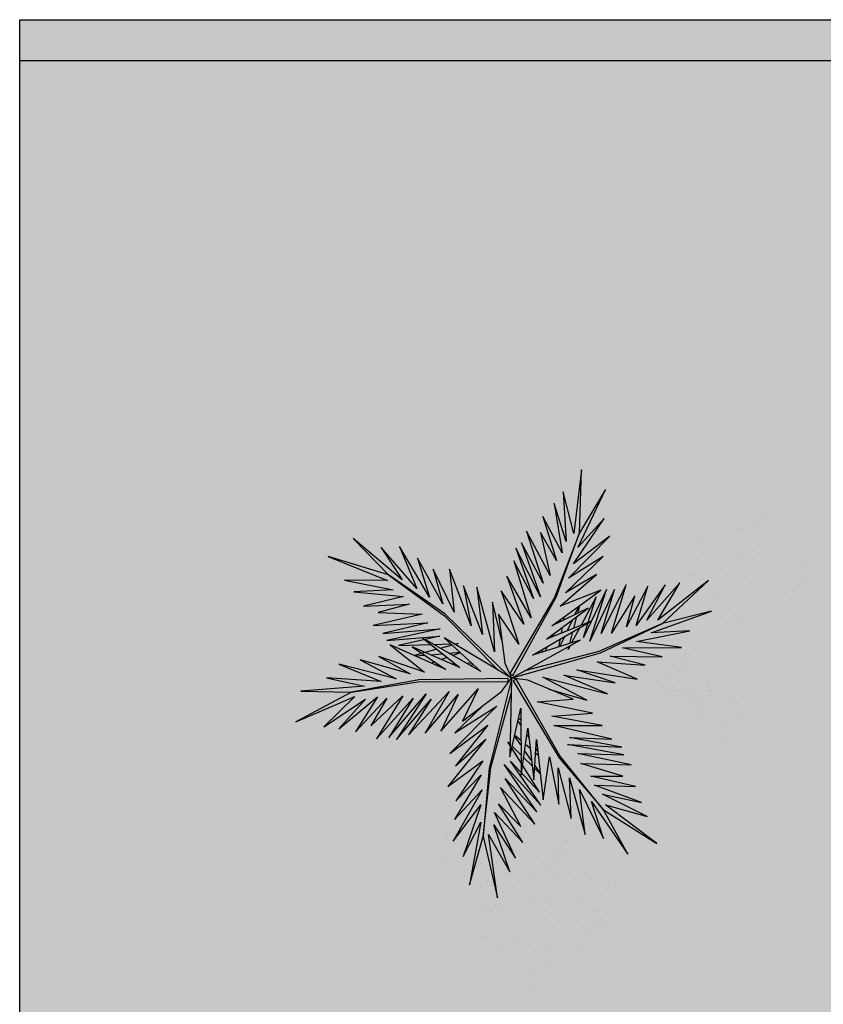
# Model space of a CAD drawing. Units: millimetres. Extents: x 509 to 9690, y -462 to -94.
# Drawn here: x 678 to 682, y -378 to -373 of the extents above; entities that cross this region are included whole.
import ezdxf

# ---------------------------------------------------------------- set-up
doc = ezdxf.new("R2010")
doc.units = ezdxf.units.MM
doc.linetypes.add('CONTINU', pattern=[0])
doc.linetypes.add('CONTINUO', pattern=[0])
for name, color, linetype, lineweight in [('Alvenaria', 5, 'Continuous', 30), ('ARQ-Cobertura', 3, 'Continuous', 0), ('ÁRVORE', 92, 'Continuous', 15)]:
    doc.layers.add(name, color=color, linetype=linetype, lineweight=lineweight)
for name, color, linetype in [('ARQ-cota 75', 1, 'Continuous'), ('JARDIM', 64, 'CONTINUO'), ('PERGOLA', 8, 'CONTINU'), ('VEGET1', 103, 'Continuous'), ('VEGET2', 71, 'Continuous')]:
    doc.layers.add(name, color=color, linetype=linetype)

# ---------------------------------------------------------------- blocks, each defined once
blk = doc.blocks.new('PERGOLA')
at = {"layer": 'PERGOLA'}
for p, q in [((109628.3825, -73524.0079), (109628.3825, -73539.1079)), ((109628.3825, -73539.1079), (109613.2825, -73539.1079))]:
    blk.add_line(p, q, dxfattribs=at)
blk = doc.blocks.new('VEG2')
at = {"color": 0}
for p, q in [((-0.0215, 1.2559), (-0.0215, 1.2559)), ((0.0379, 1.2487), (0.0379, 1.2487)), ((-0.0276, 1.2376), (-0.0276, 1.2376)), ((-0.0183, 1.2291), (-0.0183, 1.2291)), ((-0.0769, 1.1678), (-0.0769, 1.1678)), ((-0.0509, 1.1712), (-0.0509, 1.1712)), ((-0.0295, 1.197), (-0.0295, 1.197)), ((-0.0102, 1.1766), (-0.0102, 1.1766)), ((0.0252, 1.1893), (0.0252, 1.1893)), ((-0.0898, 1.1507), (-0.0898, 1.1507)), ((-0.0022, 1.1441), (-0.0022, 1.1441)), ((0.0189, 1.1307), (0.0189, 1.1307)), ((0.0411, 1.1524), (0.0411, 1.1524)), ((0.0749, 1.1437), (0.0749, 1.1437)), ((0.0841, 1.1352), (0.0841, 1.1352)), ((-0.2215, 1.0959), (-0.2215, 1.0959)), ((-0.1621, 1.0887), (-0.1621, 1.0887)), ((-0.0754, 1.0998), (-0.0754, 1.0998)), ((-0.0662, 1.0914), (-0.0662, 1.0914)), ((-0.0264, 1.1007), (-0.0264, 1.1007)), ((0.1087, 1.1055), (0.1087, 1.1055)), ((0.1276, 1.0954), (0.1276, 1.0954)), ((-0.2276, 1.0776), (-0.2276, 1.0776)), ((-0.2183, 1.0691), (-0.2183, 1.0691)), ((-0.0609, 1.082), (-0.0609, 1.082)), ((-0.0227, 1.0515), (-0.0227, 1.0515)), ((0.0359, 1.0532), (0.0359, 1.0532)), ((0.0442, 1.0561), (0.0442, 1.0561)), ((0.0948, 1.0823), (0.0948, 1.0823)), ((0.1038, 1.0621), (0.1038, 1.0621)), ((0.1298, 1.0656), (0.1298, 1.0656)), ((0.1721, 1.0554), (0.1721, 1.0554)), ((0.1774, 1.0498), (0.1774, 1.0498)), ((-0.3135, 1.0058), (-0.3135, 1.0058)), ((-0.2769, 1.0078), (-0.2769, 1.0078)), ((-0.2509, 1.0112), (-0.2509, 1.0112)), ((-0.2295, 1.037), (-0.2295, 1.037)), ((-0.2102, 1.0166), (-0.2102, 1.0166)), ((-0.1748, 1.0293), (-0.1748, 1.0293)), ((0.1118, 1.0092), (0.1118, 1.0092)), ((0.1866, 1.0413), (0.1866, 1.0413)), ((-0.3195, 0.9875), (-0.3195, 0.9875)), ((-0.3103, 0.9791), (-0.3103, 0.9791)), ((-0.2898, 0.9907), (-0.2898, 0.9907)), ((-0.2541, 0.9987), (-0.2541, 0.9987)), ((-0.2022, 0.9841), (-0.2022, 0.9841)), ((-0.1811, 0.9707), (-0.1811, 0.9707)), ((-0.1589, 0.9924), (-0.1589, 0.9924)), ((-0.1251, 0.9837), (-0.1251, 0.9837)), ((-0.1159, 0.9752), (-0.1159, 0.9752)), ((-0.3215, 0.9469), (-0.3215, 0.9469)), ((-0.3022, 0.9265), (-0.3022, 0.9265)), ((-0.2754, 0.9398), (-0.2754, 0.9398)), ((-0.2668, 0.9392), (-0.2668, 0.9392)), ((-0.2662, 0.9314), (-0.2662, 0.9314)), ((-0.2264, 0.9407), (-0.2264, 0.9407)), ((-0.1052, 0.9223), (-0.1052, 0.9223)), ((-0.0913, 0.9455), (-0.0913, 0.9455)), ((-0.0724, 0.9354), (-0.0724, 0.9354)), ((0.0413, 0.9245), (0.0413, 0.9245)), ((0.0798, 0.9576), (0.0798, 0.9576)), ((0.082, 0.9298), (0.082, 0.9298)), ((0.1224, 0.9276), (0.1224, 0.9276)), ((0.1285, 0.9459), (0.1285, 0.9459)), ((0.1352, 0.9571), (0.1352, 0.9571)), ((0.1499, 0.9388), (0.1499, 0.9388)), ((0.1753, 0.9591), (0.1753, 0.9591)), ((0.1759, 0.9422), (0.1759, 0.9422)), ((0.1879, 0.9387), (0.1879, 0.9387)), ((-0.3818, 0.9006), (-0.3818, 0.9006)), ((-0.3689, 0.9177), (-0.3689, 0.9177)), ((-0.3429, 0.9212), (-0.3429, 0.9212)), ((-0.2942, 0.894), (-0.2942, 0.894)), ((-0.2609, 0.922), (-0.2609, 0.922)), ((-0.2509, 0.9023), (-0.2509, 0.9023)), ((-0.2227, 0.8915), (-0.2227, 0.8915)), ((-0.2171, 0.8936), (-0.2171, 0.8936)), ((-0.2078, 0.8852), (-0.2078, 0.8852)), ((-0.1641, 0.8932), (-0.1641, 0.8932)), ((-0.1558, 0.8961), (-0.1558, 0.8961)), ((-0.0962, 0.9021), (-0.0962, 0.9021)), ((-0.0702, 0.9056), (-0.0702, 0.9056)), ((-0.0279, 0.8954), (-0.0279, 0.8954)), ((-0.0226, 0.8898), (-0.0226, 0.8898)), ((0.0786, 0.8937), (0.0786, 0.8937)), ((0.115, 0.9128), (0.115, 0.9128)), ((0.1205, 0.887), (0.1205, 0.887)), ((0.1296, 0.912), (0.1296, 0.912)), ((0.1317, 0.9191), (0.1317, 0.9191)), ((0.1388, 0.9035), (0.1388, 0.9035)), ((-0.3674, 0.8497), (-0.3674, 0.8497)), ((-0.3184, 0.8506), (-0.3184, 0.8506)), ((-0.2731, 0.8806), (-0.2731, 0.8806)), ((-0.1833, 0.8554), (-0.1833, 0.8554)), ((-0.1643, 0.8453), (-0.1643, 0.8453)), ((-0.0882, 0.8492), (-0.0882, 0.8492)), ((-0.0134, 0.8813), (-0.0134, 0.8813)), ((0.0731, 0.8578), (0.0731, 0.8578)), ((0.0991, 0.8612), (0.0991, 0.8612)), ((0.0996, 0.8802), (0.0996, 0.8802)), ((0.1398, 0.8666), (0.1398, 0.8666)), ((0.1752, 0.8793), (0.1752, 0.8793)), ((0.1911, 0.8424), (0.1911, 0.8424)), ((-0.3582, 0.8413), (-0.3582, 0.8413)), ((-0.3529, 0.8319), (-0.3529, 0.8319)), ((-0.2561, 0.8031), (-0.2561, 0.8031)), ((-0.2478, 0.806), (-0.2478, 0.806)), ((-0.1972, 0.8322), (-0.1972, 0.8322)), ((-0.1882, 0.8121), (-0.1882, 0.8121)), ((-0.1622, 0.8155), (-0.1622, 0.8155)), ((-0.1199, 0.8054), (-0.1199, 0.8054)), ((0.0602, 0.8407), (0.0602, 0.8407)), ((0.1478, 0.8341), (0.1478, 0.8341)), ((0.1689, 0.8207), (0.1689, 0.8207)), ((0.2249, 0.8337), (0.2249, 0.8337)), ((0.2341, 0.8252), (0.2341, 0.8252)), ((-0.3147, 0.8014), (-0.3147, 0.8014)), ((-0.1587, 0.7645), (-0.1587, 0.7645)), ((-0.1202, 0.7976), (-0.1202, 0.7976)), ((-0.118, 0.7698), (-0.118, 0.7698)), ((-0.1146, 0.7997), (-0.1146, 0.7997)), ((-0.1054, 0.7912), (-0.1054, 0.7912)), ((-0.0648, 0.7971), (-0.0648, 0.7971)), ((-0.0501, 0.7788), (-0.0501, 0.7788)), ((-0.0247, 0.7991), (-0.0247, 0.7991)), ((-0.0241, 0.7822), (-0.0241, 0.7822)), ((0.0746, 0.7898), (0.0746, 0.7898)), ((0.0838, 0.7814), (0.0838, 0.7814)), ((0.0891, 0.772), (0.0891, 0.772)), ((0.1236, 0.7907), (0.1236, 0.7907)), ((0.2448, 0.7723), (0.2448, 0.7723)), ((0.2587, 0.7955), (0.2587, 0.7955)), ((0.2776, 0.7854), (0.2776, 0.7854)), ((-0.1802, 0.7591), (-0.1802, 0.7591)), ((-0.1214, 0.7337), (-0.1214, 0.7337)), ((-0.085, 0.7528), (-0.085, 0.7528)), ((-0.0704, 0.752), (-0.0704, 0.752)), ((-0.0612, 0.7435), (-0.0612, 0.7435)), ((0.1273, 0.7415), (0.1273, 0.7415)), ((0.1859, 0.7432), (0.1859, 0.7432)), ((0.1942, 0.7461), (0.1942, 0.7461)), ((0.2538, 0.7521), (0.2538, 0.7521)), ((0.2798, 0.7556), (0.2798, 0.7556)), ((0.3221, 0.7454), (0.3221, 0.7454)), ((0.3274, 0.7398), (0.3274, 0.7398)), ((0.3366, 0.7313), (0.3366, 0.7313)), ((-0.2122, 0.7075), (-0.2122, 0.7075)), ((-0.1568, 0.707), (-0.1568, 0.707)), ((-0.1421, 0.6887), (-0.1421, 0.6887)), ((-0.1167, 0.709), (-0.1167, 0.709)), ((-0.1161, 0.6921), (-0.1161, 0.6921)), ((-0.1004, 0.7202), (-0.1004, 0.7202)), ((0.2618, 0.6992), (0.2618, 0.6992)), ((-0.2507, 0.6744), (-0.2507, 0.6744)), ((-0.2134, 0.6436), (-0.2134, 0.6436)), ((-0.21, 0.6797), (-0.21, 0.6797)), ((-0.177, 0.6628), (-0.177, 0.6628)), ((-0.1624, 0.6619), (-0.1624, 0.6619)), ((-0.1532, 0.6535), (-0.1532, 0.6535)), ((0.2298, 0.6476), (0.2298, 0.6476)), ((0.2852, 0.6471), (0.2852, 0.6471)), ((0.3253, 0.6491), (0.3253, 0.6491)), ((-0.1924, 0.6302), (-0.1924, 0.6302)), ((0.1913, 0.6145), (0.1913, 0.6145)), ((0.232, 0.6198), (0.232, 0.6198)), ((0.265, 0.6028), (0.265, 0.6028)), ((0.2796, 0.602), (0.2796, 0.602)), ((0.2999, 0.6288), (0.2999, 0.6288)), ((0.3259, 0.6322), (0.3259, 0.6322)), ((0.2286, 0.5837), (0.2286, 0.5837)), ((0.2496, 0.5702), (0.2496, 0.5702)), ((0.2888, 0.5935), (0.2888, 0.5935)), ((-0.8015, 0.2459), (-0.8015, 0.2459)), ((-0.8076, 0.2276), (-0.8076, 0.2276)), ((-0.7983, 0.2191), (-0.7983, 0.2191)), ((-0.7421, 0.2387), (-0.7421, 0.2387)), ((-0.8309, 0.1612), (-0.8309, 0.1612)), ((-0.8095, 0.187), (-0.8095, 0.187)), ((-0.7902, 0.1666), (-0.7902, 0.1666)), ((-0.7548, 0.1793), (-0.7548, 0.1793)), ((-0.6815, 0.1659), (-0.6815, 0.1659)), ((-0.8698, 0.1407), (-0.8698, 0.1407)), ((-0.8569, 0.1578), (-0.8569, 0.1578)), ((-0.7822, 0.1341), (-0.7822, 0.1341)), ((-0.7611, 0.1207), (-0.7611, 0.1207)), ((-0.7389, 0.1424), (-0.7389, 0.1424)), ((-0.7051, 0.1337), (-0.7051, 0.1337)), ((-0.6959, 0.1252), (-0.6959, 0.1252)), ((-0.6876, 0.1476), (-0.6876, 0.1476)), ((-0.6783, 0.1391), (-0.6783, 0.1391)), ((-0.6221, 0.1587), (-0.6221, 0.1587)), ((-0.8554, 0.0898), (-0.8554, 0.0898)), ((-0.8462, 0.0814), (-0.8462, 0.0814)), ((-0.8064, 0.0907), (-0.8064, 0.0907)), ((-0.7109, 0.0812), (-0.7109, 0.0812)), ((-0.6895, 0.107), (-0.6895, 0.107)), ((-0.6713, 0.0955), (-0.6713, 0.0955)), ((-0.6702, 0.0866), (-0.6702, 0.0866)), ((-0.6524, 0.0854), (-0.6524, 0.0854)), ((-0.6348, 0.0993), (-0.6348, 0.0993)), ((-0.8409, 0.072), (-0.8409, 0.072)), ((-0.8027, 0.0415), (-0.8027, 0.0415)), ((-0.7498, 0.0607), (-0.7498, 0.0607)), ((-0.7441, 0.0432), (-0.7441, 0.0432)), ((-0.7369, 0.0778), (-0.7369, 0.0778)), ((-0.7358, 0.0461), (-0.7358, 0.0461)), ((-0.6852, 0.0723), (-0.6852, 0.0723)), ((-0.6762, 0.0521), (-0.6762, 0.0521)), ((-0.6622, 0.0541), (-0.6622, 0.0541)), ((-0.6502, 0.0556), (-0.6502, 0.0556)), ((-0.6411, 0.0407), (-0.6411, 0.0407)), ((-0.6189, 0.0624), (-0.6189, 0.0624)), ((-0.6079, 0.0454), (-0.6079, 0.0454)), ((-0.5851, 0.0537), (-0.5851, 0.0537)), ((-0.5759, 0.0452), (-0.5759, 0.0452)), ((-0.7354, 0.0098), (-0.7354, 0.0098)), ((-0.7262, 0.0014), (-0.7262, 0.0014)), ((-0.6864, 0.0107), (-0.6864, 0.0107)), ((-0.6026, 0.0398), (-0.6026, 0.0398)), ((-0.5934, 0.0313), (-0.5934, 0.0313)), ((-0.5513, 0.0155), (-0.5513, 0.0155)), ((-0.5324, 0.0054), (-0.5324, 0.0054)), ((-0.7209, -0.008), (-0.7209, -0.008)), ((-0.6827, -0.0385), (-0.6827, -0.0385)), ((-0.6682, -0.0008), (-0.6682, -0.0008)), ((-0.6241, -0.0368), (-0.6241, -0.0368)), ((-0.6158, -0.0339), (-0.6158, -0.0339)), ((-0.5652, -0.0077), (-0.5652, -0.0077)), ((-0.5562, -0.0279), (-0.5562, -0.0279)), ((-0.5302, -0.0244), (-0.5302, -0.0244)), ((-0.4879, -0.0346), (-0.4879, -0.0346)), ((-0.7002, -0.0524), (-0.7002, -0.0524)), ((-0.6448, -0.0529), (-0.6448, -0.0529)), ((-0.6301, -0.0712), (-0.6301, -0.0712)), ((-0.6047, -0.0509), (-0.6047, -0.0509)), ((-0.6041, -0.0678), (-0.6041, -0.0678)), ((-0.4826, -0.0402), (-0.4826, -0.0402)), ((-0.4734, -0.0487), (-0.4734, -0.0487)), ((-0.7387, -0.0855), (-0.7387, -0.0855)), ((-0.7014, -0.1163), (-0.7014, -0.1163)), ((-0.698, -0.0802), (-0.698, -0.0802)), ((-0.665, -0.0972), (-0.665, -0.0972)), ((-0.6504, -0.098), (-0.6504, -0.098)), ((-0.6412, -0.1065), (-0.6412, -0.1065)), ((-0.5482, -0.0808), (-0.5482, -0.0808)), ((-0.6804, -0.1298), (-0.6804, -0.1298)), ((-0.5802, -0.1324), (-0.5802, -0.1324)), ((-0.578, -0.1602), (-0.578, -0.1602)), ((-0.5248, -0.1329), (-0.5248, -0.1329)), ((-0.5101, -0.1512), (-0.5101, -0.1512)), ((-0.4847, -0.1309), (-0.4847, -0.1309)), ((-0.4841, -0.1478), (-0.4841, -0.1478)), ((-0.6187, -0.1655), (-0.6187, -0.1655)), ((-0.5814, -0.1963), (-0.5814, -0.1963)), ((-0.545, -0.1772), (-0.545, -0.1772)), ((-0.5304, -0.178), (-0.5304, -0.178)), ((-0.5212, -0.1865), (-0.5212, -0.1865)), ((-0.8677, -0.2232), (-0.8677, -0.2232)), ((-0.8082, -0.2303), (-0.8082, -0.2303)), ((-0.5604, -0.2098), (-0.5604, -0.2098)), ((-0.8737, -0.2414), (-0.8737, -0.2414)), ((-0.8645, -0.2499), (-0.8645, -0.2499)), ((-1.0715, -0.3041), (-1.0715, -0.3041)), ((-1.0121, -0.3113), (-1.0121, -0.3113)), ((-0.9231, -0.3112), (-0.9231, -0.3112)), ((-0.8971, -0.3078), (-0.8971, -0.3078)), ((-0.8757, -0.282), (-0.8757, -0.282)), ((-0.8564, -0.3024), (-0.8564, -0.3024)), ((-0.821, -0.2897), (-0.821, -0.2897)), ((-1.0776, -0.3224), (-1.0776, -0.3224)), ((-1.0683, -0.3309), (-1.0683, -0.3309)), ((-0.936, -0.3283), (-0.936, -0.3283)), ((-0.8484, -0.3349), (-0.8484, -0.3349)), ((-0.8273, -0.3484), (-0.8273, -0.3484)), ((-0.8051, -0.3266), (-0.8051, -0.3266)), ((-0.7712, -0.3354), (-0.7712, -0.3354)), ((-0.762, -0.3438), (-0.762, -0.3438)), ((-1.1269, -0.3922), (-1.1269, -0.3922)), ((-1.1009, -0.3888), (-1.1009, -0.3888)), ((-1.0795, -0.363), (-1.0795, -0.363)), ((-1.0602, -0.3834), (-1.0602, -0.3834)), ((-1.0248, -0.3707), (-1.0248, -0.3707)), ((-0.9215, -0.3792), (-0.9215, -0.3792)), ((-0.9123, -0.3877), (-0.9123, -0.3877)), ((-0.9071, -0.397), (-0.9071, -0.397)), ((-0.8725, -0.3784), (-0.8725, -0.3784)), ((-0.7514, -0.3967), (-0.7514, -0.3967)), ((-0.7375, -0.3735), (-0.7375, -0.3735)), ((-0.7185, -0.3837), (-0.7185, -0.3837)), ((-1.1398, -0.4093), (-1.1398, -0.4093)), ((-1.0522, -0.4159), (-1.0522, -0.4159)), ((-1.0311, -0.4293), (-1.0311, -0.4293)), ((-1.0089, -0.4076), (-1.0089, -0.4076)), ((-0.9751, -0.4163), (-0.9751, -0.4163)), ((-0.9659, -0.4248), (-0.9659, -0.4248)), ((-0.8688, -0.4275), (-0.8688, -0.4275)), ((-0.8103, -0.4258), (-0.8103, -0.4258)), ((-0.802, -0.423), (-0.802, -0.423)), ((-0.7424, -0.4169), (-0.7424, -0.4169)), ((-0.7164, -0.4135), (-0.7164, -0.4135)), ((-0.674, -0.4236), (-0.674, -0.4236)), ((-0.6688, -0.4293), (-0.6688, -0.4293)), ((-0.6595, -0.4377), (-0.6595, -0.4377)), ((-1.1254, -0.4602), (-1.1254, -0.4602)), ((-1.1162, -0.4686), (-1.1162, -0.4686)), ((-1.1109, -0.478), (-1.1109, -0.478)), ((-1.0764, -0.4593), (-1.0764, -0.4593)), ((-0.9552, -0.4777), (-0.9552, -0.4777)), ((-0.9413, -0.4545), (-0.9413, -0.4545)), ((-0.9224, -0.4646), (-0.9224, -0.4646)), ((-0.7343, -0.4699), (-0.7343, -0.4699)), ((-1.0727, -0.5085), (-1.0727, -0.5085)), ((-1.0141, -0.5068), (-1.0141, -0.5068)), ((-1.0058, -0.5039), (-1.0058, -0.5039)), ((-0.9462, -0.4979), (-0.9462, -0.4979)), ((-0.9202, -0.4944), (-0.9202, -0.4944)), ((-0.8779, -0.5046), (-0.8779, -0.5046)), ((-0.8726, -0.5102), (-0.8726, -0.5102)), ((-0.8634, -0.5187), (-0.8634, -0.5187)), ((-0.6709, -0.5199), (-0.6709, -0.5199)), ((-0.9382, -0.5508), (-0.9382, -0.5508)), ((-0.8049, -0.5546), (-0.8049, -0.5546)), ((-0.7663, -0.5214), (-0.7663, -0.5214)), ((-0.7642, -0.5492), (-0.7642, -0.5492)), ((-0.711, -0.5219), (-0.711, -0.5219)), ((-0.6963, -0.5403), (-0.6963, -0.5403)), ((-0.6703, -0.5368), (-0.6703, -0.5368)), ((-0.8747, -0.6009), (-0.8747, -0.6009)), ((-0.7676, -0.5854), (-0.7676, -0.5854)), ((-0.7465, -0.5988), (-0.7465, -0.5988)), ((-0.7312, -0.5662), (-0.7312, -0.5662)), ((-0.7166, -0.567), (-0.7166, -0.567)), ((-0.7074, -0.5755), (-0.7074, -0.5755)), ((-1.0087, -0.6355), (-1.0087, -0.6355)), ((-0.9702, -0.6024), (-0.9702, -0.6024)), ((-0.968, -0.6302), (-0.968, -0.6302)), ((-0.9148, -0.6029), (-0.9148, -0.6029)), ((-0.9001, -0.6212), (-0.9001, -0.6212)), ((-0.8741, -0.6178), (-0.8741, -0.6178)), ((-0.9714, -0.6663), (-0.9714, -0.6663)), ((-0.9504, -0.6798), (-0.9504, -0.6798)), ((-0.935, -0.6472), (-0.935, -0.6472)), ((-0.9204, -0.648), (-0.9204, -0.648)), ((-0.9112, -0.6565), (-0.9112, -0.6565))]:
    blk.add_line(p, q, dxfattribs=at)
at = {"layer": 'VEGET1'}
for p, q in [((0.1232, 0.8859), (0.1599, 0.6273)), ((0.1811, 0.6356), (0.1232, 0.8859)), ((0.2375, 0.8334), (0.1811, 0.6356)), ((0.1912, 0.5777), (0.2375, 0.8334)), ((0.0736, 0.7802), (0.1381, 0.5882)), ((0.1599, 0.6273), (0.0736, 0.7802)), ((0.0505, 0.7238), (0.135, 0.5386)), ((0.1381, 0.5882), (0.0505, 0.7238)), ((0.1911, 0.5076), (0.2633, 0.7179)), ((0.2633, 0.7179), (0.1912, 0.5777)), ((0.0202, 0.6608), (0.1196, 0.5028)), ((0.135, 0.5386), (0.0202, 0.6608)), ((0.1857, 0.4455), (0.3042, 0.6549)), ((0.3042, 0.6549), (0.1911, 0.5076)), ((0.1811, 0.6356), (0.1507, 0.3548)), ((0.1579, 0.3581), (0.1811, 0.6356)), ((-0.0287, 0.5859), (0.0921, 0.3993)), ((0.1117, 0.4369), (-0.0287, 0.5859)), ((0.0277, 0.5952), (0.1117, 0.4369)), ((0.1196, 0.5028), (0.0277, 0.5952)), ((0.2989, 0.5672), (0.1857, 0.4455)), ((0.1903, 0.3847), (0.2989, 0.5672)), ((-0.0368, 0.5357), (0.0959, 0.3432)), ((0.0921, 0.3993), (-0.0368, 0.5357)), ((-0.053, 0.5082), (0.0698, 0.3295)), ((0.0959, 0.3432), (-0.053, 0.5082)), ((0.1832, 0.3276), (0.2925, 0.4905)), ((0.2925, 0.4905), (0.1903, 0.3847)), ((-0.0473, 0.4561), (0.0215, 0.3457)), ((0.0698, 0.3295), (-0.0473, 0.4561)), ((0.1702, 0.2401), (0.3259, 0.433)), ((0.3259, 0.433), (0.1832, 0.3276)), ((-0.0274, 0.3583), (-0.0506, 0.3813)), ((-0.0501, 0.3771), (-0.0283, 0.3453)), ((0.017, 0.3141), (-0.0177, 0.3486)), ((-0.0151, 0.3261), (0.0128, 0.2854)), ((0.0276, 0.336), (0.065, 0.2761)), ((0.1507, 0.3548), (0.068, 0.0534)), ((0.0692, 0.005), (0.1579, 0.3581)), ((0.1631, 0.1829), (0.295, 0.3488)), ((0.295, 0.3488), (0.1702, 0.2401)), ((-0.0317, 0.296), (-0.0424, 0.3052)), ((-0.0405, 0.2867), (-0.0331, 0.2755)), ((0.0632, 0.2681), (0.0278, 0.3034)), ((0.1262, 0.105), (0.3175, 0.2985)), ((0.3175, 0.2985), (0.1631, 0.1829)), ((0.0093, 0.2607), (-0.0095, 0.2768)), ((0.028, 0.2633), (0.0538, 0.2258)), ((0.0532, 0.223), (0.0281, 0.2445)), ((0.081, 0.2505), (0.0719, 0.2595)), ((0.072, 0.2649), (0.081, 0.2505)), ((-0.0044, 0.2319), (0.0034, 0.2201)), ((0.2971, 0.2136), (0.1262, 0.105)), ((0.1813, 0.1021), (0.2971, 0.2136)), ((0.0285, 0.1821), (0.0402, 0.1644)), ((0.0377, 0.1536), (0.0286, 0.1615)), ((-0.2403, 0.0804), (-0.0608, -0.0132)), ((-0.0858, 0.0359), (-0.2403, 0.0804)), ((-0.324, 0.0557), (-0.1467, -0.0203)), ((-0.0608, -0.0132), (-0.324, 0.0557)), ((-0.3563, 0.011), (-0.1998, -0.0427)), ((-0.1467, -0.0203), (-0.3563, 0.011)), ((0.0671, 0.0056), (0.0692, 0.005)), ((-0.4446, -0.0043), (-0.282, -0.0752)), ((-0.1998, -0.0427), (-0.4446, -0.0043)), ((0.0543, -0.0126), (-0.2958, -0.1123)), ((-0.2894, -0.1169), (0.013, -0.0378)), ((0.0549, -0.0147), (0.0543, -0.0126)), ((0.0786, -0.0152), (0.077, -0.0167)), ((0.077, -0.0167), (0.3384, -0.2701)), ((0.3392, -0.2622), (0.1195, -0.0399)), ((0.5406, -0.0081), (0.5457, -0.0081)), ((-0.4778, -0.062), (-0.3351, -0.0976)), ((-0.282, -0.0752), (-0.4778, -0.062)), ((0.2214, -0.0637), (0.2329, -0.0598)), ((0.2507, -0.07), (0.2296, -0.0712)), ((0.3103, -0.0664), (0.2962, -0.0673)), ((0.3758, -0.0625), (0.3625, -0.0633)), ((0.3795, -0.0748), (0.3928, -0.0701)), ((-0.2958, -0.1123), (-0.5477, -0.2311)), ((-0.5477, -0.2311), (-0.2894, -0.1169)), ((-0.5474, -0.0948), (-0.3854, -0.1319)), ((-0.3351, -0.0976), (-0.5474, -0.0948)), ((-0.0787, -0.1364), (-0.0692, -0.1175)), ((-0.0586, -0.1142), (-0.0609, -0.126)), ((0.1351, -0.1161), (0.207, -0.3784)), ((0.1437, -0.3183), (0.1351, -0.1161)), ((0.2738, -0.1118), (0.305, -0.1009)), ((0.3213, -0.1102), (0.2759, -0.1138)), ((0.3284, -0.0926), (0.3518, -0.0845)), ((0.3972, -0.1042), (0.3481, -0.1081)), ((0.3709, -0.126), (0.4628, -0.1011)), ((0.4589, -0.0994), (0.4205, -0.1024)), ((-0.4419, -0.1583), (-0.66, -0.201)), ((-0.3854, -0.1319), (-0.626, -0.1341)), ((-0.626, -0.1341), (-0.4419, -0.1583)), ((-0.3523, -0.3698), (-0.2519, -0.1586)), ((-0.2519, -0.1586), (-0.3204, -0.3701)), ((-0.2115, -0.2142), (-0.1783, -0.1518)), ((-0.1706, -0.1493), (-0.1834, -0.1977)), ((-0.1721, -0.1401), (-0.1642, -0.1252)), ((-0.1642, -0.1252), (-0.1674, -0.1375)), ((-0.1488, -0.1774), (-0.1292, -0.1363)), ((-0.1264, -0.1355), (-0.1326, -0.1679)), ((0.2838, -0.1496), (0.2961, -0.1463)), ((0.3007, -0.149), (0.2838, -0.1496)), ((0.3079, -0.1431), (0.3562, -0.13)), ((0.3845, -0.1461), (0.3139, -0.1486)), ((0.3577, -0.1794), (0.5259, -0.1413)), ((0.5259, -0.1413), (0.396, -0.1458)), ((-0.5026, -0.1933), (-0.7472, -0.2811)), ((-0.66, -0.201), (-0.5026, -0.1933)), ((-0.436, -0.3437), (-0.3409, -0.1918)), ((-0.3998, -0.3879), (-0.2986, -0.1899)), ((-0.3409, -0.1918), (-0.3998, -0.3879)), ((-0.2986, -0.1899), (-0.3523, -0.3698)), ((-0.3204, -0.3701), (-0.2269, -0.1744)), ((-0.2269, -0.1744), (-0.278, -0.3391)), ((-0.1372, -0.1924), (-0.1418, -0.2167)), ((-0.1054, -0.1898), (-0.0991, -0.1771)), ((0.1051, -0.1623), (0.1437, -0.3183)), ((0.1841, -0.1869), (0.2618, -0.3841)), ((0.207, -0.3784), (0.1841, -0.1869)), ((0.3566, -0.2089), (0.5739, -0.1624)), ((0.5896, -0.1902), (0.3566, -0.2089)), ((0.5739, -0.1624), (0.3577, -0.1794)), ((0.407, -0.2336), (0.5896, -0.1902)), ((-0.7472, -0.2811), (-0.5477, -0.2311)), ((-0.5477, -0.2311), (-0.7355, -0.4063)), ((-0.5588, -0.3882), (-0.4406, -0.2225)), ((-0.4891, -0.383), (-0.402, -0.2179)), ((-0.4406, -0.2225), (-0.4891, -0.383)), ((-0.402, -0.2179), (-0.436, -0.3437)), ((-0.278, -0.3391), (-0.2169, -0.2243)), ((-0.1873, -0.2124), (-0.1998, -0.2596)), ((-0.1816, -0.2462), (-0.1603, -0.2016)), ((-0.1348, -0.2484), (-0.1288, -0.2365)), ((0.2301, -0.2217), (0.3193, -0.453)), ((0.2618, -0.3841), (0.2301, -0.2217)), ((0.6291, -0.2224), (0.407, -0.2336)), ((0.4298, -0.2694), (0.6291, -0.2224)), ((-0.7355, -0.4063), (-0.5299, -0.2452)), ((-0.6192, -0.3965), (-0.4851, -0.2446)), ((-0.5299, -0.2452), (-0.6192, -0.3965)), ((-0.4851, -0.2446), (-0.5588, -0.3882)), ((-0.2033, -0.2729), (-0.2117, -0.3045)), ((-0.2082, -0.302), (-0.1916, -0.2672)), ((-0.1472, -0.2455), (-0.1498, -0.2594)), ((0.2994, -0.2767), (0.3858, -0.4528)), ((0.3193, -0.453), (0.2994, -0.2767)), ((0.3384, -0.2701), (0.5672, -0.4289)), ((0.5672, -0.4289), (0.3392, -0.2622)), ((0.6089, -0.2758), (0.4298, -0.2694)), ((0.4829, -0.3092), (0.6089, -0.2758)), ((0.3453, -0.3114), (0.4491, -0.4967)), ((0.3858, -0.4528), (0.3453, -0.3114)), ((0.6695, -0.3022), (0.4829, -0.3092)), ((0.5062, -0.3404), (0.6695, -0.3022)), ((0.4002, -0.3378), (0.5224, -0.5451)), ((0.4491, -0.4967), (0.4002, -0.3378)), ((0.7088, -0.3599), (0.5062, -0.3404)), ((0.5476, -0.3679), (0.7088, -0.3599)), ((0.4513, -0.3735), (0.5973, -0.5412)), ((0.5224, -0.5451), (0.4513, -0.3735)), ((0.7462, -0.4081), (0.5476, -0.3679)), ((0.512, -0.4087), (0.7103, -0.5766)), ((0.5973, -0.5412), (0.512, -0.4087)), ((0.5672, -0.4289), (0.8129, -0.5039)), ((0.7103, -0.5766), (0.5672, -0.4289)), ((0.5706, -0.4064), (0.7462, -0.4081)), ((0.8129, -0.5039), (0.5706, -0.4064))]:
    blk.add_line(p, q, dxfattribs=at)
at = {"layer": 'VEGET2'}
for p, q in [((-0.4075, 0.7076), (-0.3076, 0.5278)), ((-0.2594, 0.494), (-0.4075, 0.7076)), ((-0.5254, 0.6639), (-0.3166, 0.507)), ((-0.3076, 0.5278), (-0.5254, 0.6639)), ((-0.3076, 0.6441), (-0.2594, 0.494)), ((-0.2099, 0.4444), (-0.3076, 0.6441)), ((-0.2342, 0.6285), (-0.2099, 0.4444)), ((-0.1698, 0.3967), (-0.2342, 0.6285)), ((-0.1759, 0.5628), (-0.1698, 0.3967)), ((-0.1236, 0.357), (-0.1759, 0.5628)), ((-0.4858, 0.5541), (-0.3044, 0.4639)), ((-0.3166, 0.507), (-0.4858, 0.5541)), ((-0.3076, 0.5278), (-0.1304, 0.3078)), ((-0.1277, 0.3152), (-0.3076, 0.5278)), ((-0.4622, 0.4979), (-0.2716, 0.4266)), ((-0.3044, 0.4639), (-0.4622, 0.4979)), ((-0.1262, 0.504), (-0.1236, 0.357)), ((-0.0882, 0.3115), (-0.1262, 0.504)), ((-0.0619, 0.4869), (-0.0882, 0.3115)), ((-0.0355, 0.2405), (-0.0619, 0.4869)), ((-0.4391, 0.4319), (-0.2571, 0.3905)), ((-0.2716, 0.4266), (-0.4391, 0.4319)), ((-0.0242, 0.4056), (-0.0355, 0.2405)), ((-0.0002, 0.195), (-0.0242, 0.4056)), ((-0.3874, 0.3908), (-0.2161, 0.3382)), ((-0.2571, 0.3905), (-0.3874, 0.3908)), ((0.0273, 0.3859), (-0.0002, 0.195)), ((0.0289, 0.1138), (0.0273, 0.3859)), ((-0.4208, 0.3444), (-0.2034, 0.2978)), ((-0.2161, 0.3382), (-0.4208, 0.3444)), ((-0.391, 0.3031), (-0.1611, 0.2609)), ((-0.2034, 0.2978), (-0.391, 0.3031)), ((-0.1304, 0.3078), (0.0472, -0.0042)), ((0.0593, 0.0029), (-0.1277, 0.3152)), ((0.0729, 0.3115), (0.0289, 0.1138)), ((0.0669, -0.0081), (0.0729, 0.3115)), ((-0.383, 0.2722), (-0.1698, 0.2326)), ((-0.1611, 0.2609), (-0.383, 0.2722)), ((0.5346, 0.2413), (0.3937, 0.0765)), ((0.4137, 0.0548), (0.5346, 0.2413)), ((-0.3421, 0.2394), (-0.106, 0.1847)), ((-0.1698, 0.2326), (-0.3421, 0.2394)), ((0.3547, 0.2066), (0.2027, 0.0354)), ((0.4181, 0.2157), (0.2829, 0.0575)), ((0.2829, 0.0575), (0.3547, 0.2066)), ((0.4856, 0.2223), (0.3203, 0.0452)), ((0.3203, 0.0452), (0.4181, 0.2157)), ((0.3937, 0.0765), (0.4856, 0.2223)), ((0.5653, 0.2328), (0.4137, 0.0548)), ((0.6159, 0.2379), (0.4669, 0.073)), ((0.4669, 0.073), (0.5653, 0.2328)), ((0.5083, 0.0638), (0.6159, 0.2379)), ((0.7009, 0.2101), (0.574, 0.0732)), ((0.6125, 0.0676), (0.7009, 0.2101)), ((-0.106, 0.1847), (-0.3025, 0.1842)), ((-0.3025, 0.1842), (-0.098, 0.1463)), ((0.2665, 0.167), (0.1073, 0.0457)), ((0.2027, 0.0354), (0.2665, 0.167)), ((0.6395, 0.1859), (0.5083, 0.0638)), ((0.574, 0.0732), (0.6395, 0.1859)), ((0.7695, 0.1971), (0.6125, 0.0676)), ((0.6612, 0.0774), (0.7695, 0.1971)), ((0.8301, 0.1895), (0.6612, 0.0774)), ((0.7047, 0.0664), (0.8301, 0.1895)), ((0.9449, 0.1688), (0.7047, 0.0664)), ((0.7182, 0.0482), (0.9449, 0.1688)), ((-0.098, 0.1463), (-0.263, 0.1338)), ((-0.263, 0.1338), (-0.0388, 0.0878)), ((-0.0388, 0.0878), (-0.1846, 0.0773)), ((-0.1846, 0.0773), (0, 0)), ((0.1073, 0.0457), (0.0669, -0.0081)), ((0.7182, 0.0482), (0.4391, 0.0048)), ((0.4441, -0.0013), (0.7182, 0.0482)), ((0.6649, 0.0234), (0.9238, 0.0449)), ((0.9238, 0.0449), (0.7182, 0.0482)), ((0, 0), (0.0669, -0.0081)), ((0.0472, -0.0042), (0.0593, 0.0029)), ((0.0801, 0.007), (0.0801, -0.007)), ((0.4391, 0.0048), (0.0801, 0.007)), ((0.5971, 0.0054), (0.8189, -0.0099)), ((0.7687, -0.0657), (0.5971, 0.0054)), ((0.8189, -0.0099), (0.6649, 0.0234)), ((0.0669, -0.0081), (-0.2129, -0.1627)), ((0.0612, -0.0201), (-0.1159, -0.3382)), ((-0.1081, -0.3369), (0.0733, -0.0271)), ((0.0733, -0.0271), (0.0612, -0.0201)), ((0.0933, -0.07), (0.0669, -0.0081)), ((0.0669, -0.0081), (0.3406, -0.1731)), ((0.0801, -0.007), (0.4441, -0.0013)), ((0.1914, -0.0362), (0.4279, -0.1708)), ((0.3406, -0.1731), (0.1914, -0.0362)), ((0.4212, -0.0336), (0.6069, -0.097)), ((0.5599, -0.1442), (0.4212, -0.0336)), ((0.4783, -0.0257), (0.6826, -0.0833)), ((0.6069, -0.097), (0.4783, -0.0257)), ((0.5358, -0.0055), (0.7687, -0.0657)), ((0.6826, -0.0833), (0.5358, -0.0055)), ((0.1187, -0.2686), (0.0933, -0.07)), ((0.2763, -0.0516), (0.4706, -0.1361)), ((0.4279, -0.1708), (0.2763, -0.0516)), ((0.3333, -0.0437), (0.5599, -0.1442)), ((0.4706, -0.1361), (0.3333, -0.0437)), ((-0.0198, -0.1019), (-0.2546, -0.2394)), ((-0.2129, -0.1627), (-0.0198, -0.1019)), ((0.0366, -0.1475), (0.1187, -0.2686)), ((0.1089, -0.3647), (0.0366, -0.1475)), ((-0.2546, -0.2394), (-0.0755, -0.1677)), ((-0.0755, -0.1677), (-0.2459, -0.2937)), ((-0.0972, -0.2211), (-0.2975, -0.3671)), ((-0.2459, -0.2937), (-0.0972, -0.2211)), ((0.0156, -0.228), (0.1089, -0.3647)), ((0.085, -0.4241), (0.0156, -0.228)), ((-0.0137, -0.2543), (0.085, -0.4241)), ((0.057, -0.486), (-0.0137, -0.2543)), ((-0.2975, -0.3671), (-0.1324, -0.3022)), ((-0.1324, -0.3022), (-0.2802, -0.4313)), ((-0.1541, -0.3556), (-0.3062, -0.5038)), ((-0.2802, -0.4313), (-0.1541, -0.3556)), ((-0.2101, -0.6003), (-0.1081, -0.3369)), ((-0.1159, -0.3382), (-0.2101, -0.6003)), ((-0.0521, -0.34), (0.049, -0.5378)), ((0.0262, -0.5602), (-0.0521, -0.34)), ((-0.0233, -0.3334), (0.057, -0.486)), ((0.049, -0.5378), (-0.0233, -0.3334)), ((-0.063, -0.3951), (0.0262, -0.5602)), ((0.0054, -0.6066), (-0.063, -0.3951)), ((-0.1654, -0.4155), (-0.334, -0.5871)), ((-0.3062, -0.5038), (-0.1654, -0.4155)), ((-0.0916, -0.4263), (0.0054, -0.6066)), ((-0.0515, -0.601), (-0.0916, -0.4263)), ((-0.334, -0.5871), (-0.1866, -0.4741)), ((-0.1866, -0.4741), (-0.3107, -0.6585)), ((-0.1404, -0.5185), (-0.0612, -0.6663)), ((-0.1068, -0.7192), (-0.1404, -0.5185)), ((-0.1163, -0.4879), (-0.0515, -0.601)), ((-0.0612, -0.6663), (-0.1163, -0.4879)), ((-0.2049, -0.5418), (-0.3157, -0.7767)), ((-0.3107, -0.6585), (-0.2049, -0.5418)), ((-0.3157, -0.7767), (-0.2101, -0.6003)), ((-0.219, -0.857), (-0.1875, -0.5977)), ((-0.2101, -0.6003), (-0.219, -0.857)), ((-0.1875, -0.5977), (-0.1437, -0.7678)), ((-0.1563, -0.5656), (-0.1068, -0.7192)), ((-0.1437, -0.7678), (-0.1563, -0.5656))]:
    blk.add_line(p, q, dxfattribs=at)
blk = doc.blocks.new('JARDIMADM')
at = {"layer": 'JARDIM', "linetype": 'CONTINUO', "xscale": 1.190315643058797, "yscale": 1.190315643058797, "zscale": 1.190315643058797}
blk.add_blockref('VEG2', (-2537052.7664, 1743324.043), dxfattribs=at)

msp = doc.modelspace()

# ---------------------------------------------------------------- hatches: boundary and pattern name
at = {"layer": 'ÁRVORE'}
h = msp.add_hatch(dxfattribs=at)
h.set_pattern_fill('AR-SAND', color=256, scale=0.004, angle=90)
h.set_pattern_definition([(127.5, (-2536438.16011, 1742886.44712), (-0.195765294932, -0.006400125184), [0, -0.154432, 0, -0.17272, 0, -0.1651]), (97.5, (-2536438.1601, 1742886.44712), (-0.286730040227, 0.179809313255), [0, -0.083312, 0, -0.139192, 0, -0.05334]), (57.5, (-2536438.1601, 1742886.32215), (-0.000574873871, 0.316396948097), [0, -0.0508, 0, -0.18288, 0, -0.23876]), (47.5, (-2536438.1601, 1742886.32215), (-0.089171729303, 0.30542258099), [0, -0.0254, 0, -0.119888, 0, -0.13716])])
h.paths.add_polyline_path([(693.5705, -373.2038), (678.4705, -373.2038), (678.4705, -388.3038), (693.5705, -388.3038)])

# ---------------------------------------------------------------- linework, layer by layer
at = {"layer": 'Alvenaria', "color": 252, "linetype": 'Continuous'}
for p, q in [((678.4705, -373.2038), (693.5705, -373.2038)), ((693.5705, -373.4038), (678.4705, -373.4038))]:
    msp.add_line(p, q, dxfattribs=at)
at = {"layer": 'ARQ-Cobertura'}
for p, q in [((678.4705, -383.4038), (678.4705, -373.2038)), ((678.4705, -373.2038), (683.5704, -373.2038))]:
    msp.add_line(p, q, dxfattribs=at)

# ---------------------------------------------------------------- block references
at = {"layer": 'ARQ-Cobertura', "rotation": 180}
msp.add_blockref('JARDIMADM', (-2536371.8337, 1742947.6379), dxfattribs=at)
at = {"layer": 'ARQ-cota 75', "color": 251, "ltscale": 0.02, "zscale": 25.4, "rotation": 180}
msp.add_blockref('PERGOLA', (110306.8529, -73912.3117), dxfattribs=at)

doc.saveas('drawing.dxf')
